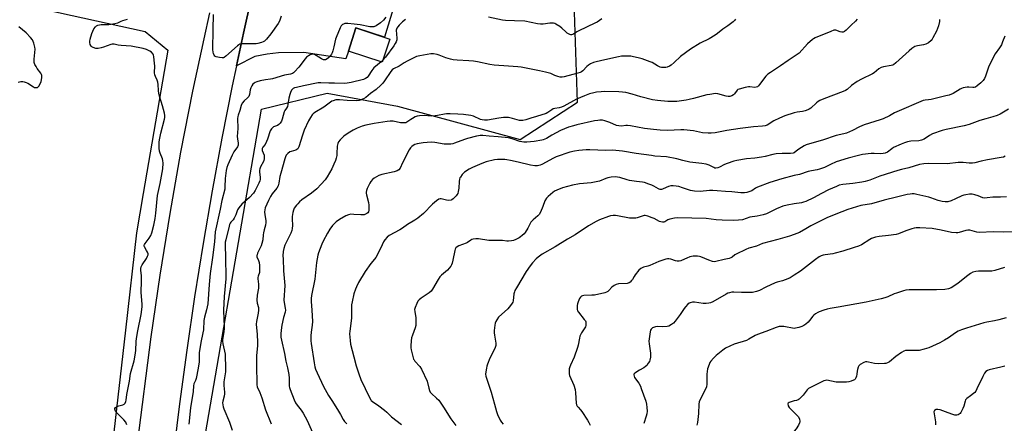
# Model space of a CAD drawing. Units: inches. Extents: x 1303765 to 1309765, y 549447 to 553448.
# Drawn here: x 1304570 to 1305117, y 552472 to 552697 of the extents above; entities that cross this region are included whole.
import ezdxf

# ---------------------------------------------------------------- set-up
doc = ezdxf.new("R2010")
doc.units = ezdxf.units.IN
doc.header["$MEASUREMENT"] = 0
for name, color, linetype in [('BLDG-Footprint', 5, 'Continuous'), ('NTRL-Trees', 3, 'Continuous'), ('TRANS-Driveway', 251, 'Continuous'), ('TRANS-Road', 130, 'Continuous'), ('Undefined', 1, 'Continuous')]:
    doc.layers.add(name, color=color, linetype=linetype)

msp = doc.modelspace()

# ---------------------------------------------------------------- linework, layer by layer
at = {"layer": 'BLDG-Footprint', "elevation": 427.29}
msp.add_lwpolyline([(1304775.54, 552685.76), (1304771.31, 552672.93), (1304752.57, 552679.1), (1304756.8, 552691.93)], close=True, dxfattribs=at)
at = {"layer": 'NTRL-Trees'}
for points in [[(1304666.03, 552424.9), (1304704.41, 552646.78), (1304740.76, 552655.75), (1304779.78, 552648.53), (1304847.85, 552630.04), (1304879.75, 552650.69), (1304878.11, 552700.7), (1304902.37, 552818.18), (1304921.04, 552894.66), (1304947.31, 552919.06), (1305035.7, 552919.73), (1305087.2, 552947.24), (1305129.36, 552962.22)], [(1304529.83, 552714.14), (1304639.71, 552690.03), (1304652.43, 552679.5), (1304638.73, 552599.97), (1304634.97, 552578.13), (1304628.82, 552524.23), (1304593.6, 552215.26)]]:
    msp.add_lwpolyline(points, dxfattribs=at)
at = {"layer": 'TRANS-Driveway'}
msp.add_lwpolyline([(1304784.7, 552726.37), (1304772.62, 552686.72), (1304756.8, 552691.93), (1304752.57, 552679.1), (1304751.14, 552674.76), (1304727.91, 552678.29), (1304713.8, 552678.02), (1304707.56, 552677.43), (1304700.57, 552676.02), (1304690.48, 552670.85), (1304694.32, 552688.96), (1304698.67, 552708.29)], dxfattribs=at)
at = {"layer": 'TRANS-Road'}
for points in [[(1304698.67, 552708.29), (1304694.32, 552688.96), (1304690.48, 552670.85), (1304688.15, 552659.88), (1304682.37, 552630.73), (1304676.96, 552601.5), (1304671.94, 552572.2), (1304667.23, 552542.65), (1304662.86, 552513), (1304658.84, 552483.3), (1304654.61, 552448.59)], [(1304635.59, 552461.34), (1304643.14, 552520.42), (1304648.08, 552554.68), (1304653.59, 552588.84), (1304659.66, 552622.91), (1304666.31, 552656.88), (1304672.45, 552685.9), (1304675.66, 552700.38)]]:
    msp.add_lwpolyline(points, dxfattribs=at)
at = {"layer": 'Undefined'}
msp.add_line((1304771.66, 552673.98, 426), (1304770.78, 552673.11, 426), dxfattribs=at)
for points, elevation in [([(1304715.21, 552698.39), (1304714.3, 552695.62), (1304713.65, 552694.31), (1304709.61, 552688.74), (1304707.07, 552685.63), (1304706.07, 552684.63), (1304705.37, 552684.17), (1304704.31, 552683.78), (1304702.35, 552683.3), (1304701.49, 552683.18), (1304700.03, 552683.12), (1304693.57, 552683.06), (1304692.72, 552682.97), (1304692.19, 552682.83), (1304691.69, 552682.57), (1304690.99, 552682.05), (1304684.53, 552676.3), (1304683.63, 552675.59), (1304683.19, 552675.37), (1304682.44, 552675.26), (1304680.99, 552675.44), (1304679.28, 552675.87), (1304678.55, 552676.25), (1304678.08, 552676.81), (1304677.64, 552677.74), (1304677.45, 552678.52), (1304677.36, 552679.89), (1304677.45, 552691.09), (1304677.76, 552699.42)], 430), ([(1304629.53, 552471.68), (1304629.34, 552472.52), (1304629.1, 552473.03), (1304628, 552474.37), (1304623.58, 552478.91), (1304623.13, 552479.78), (1304623.03, 552480.24), (1304623.03, 552480.66), (1304623.35, 552481.19), (1304624.17, 552481.71), (1304625.18, 552482.12), (1304627.39, 552482.81), (1304628.12, 552483.16), (1304628.68, 552483.73), (1304629.06, 552484.48), (1304629.28, 552485.3), (1304629.64, 552488.45), (1304631.02, 552495.8), (1304631.68, 552500.03), (1304633.62, 552507.2), (1304634.3, 552510.35), (1304634.7, 552512.92), (1304634.75, 552517.8), (1304634.92, 552519.52), (1304635.65, 552523.76), (1304637.58, 552532.8), (1304638.18, 552537.06), (1304638.15, 552538.69), (1304637.5, 552545.15), (1304637.51, 552546.82), (1304637.77, 552549.95), (1304637.81, 552551.39), (1304637.68, 552554.6), (1304637.37, 552557.22), (1304637.4, 552558.32), (1304637.64, 552559.36), (1304638.05, 552560.37), (1304640.53, 552564.02), (1304641.17, 552565.29), (1304641.39, 552566.06), (1304641.39, 552566.58), (1304641.15, 552567.39), (1304640.61, 552568.44), (1304639.39, 552570.34), (1304639.24, 552570.82), (1304639.27, 552571.26), (1304639.41, 552571.7), (1304639.76, 552572.34), (1304641.95, 552575.21), (1304642.86, 552576.67), (1304643.44, 552578.27), (1304644.59, 552582.41), (1304645.32, 552586.13), (1304645.73, 552589.09), (1304646.65, 552598.88), (1304648.06, 552605.61), (1304649.55, 552613.7), (1304649.72, 552616.85), (1304649.67, 552618.26), (1304649.39, 552619.36), (1304648.07, 552622.33), (1304647.73, 552623.45), (1304647.58, 552625.19), (1304647.53, 552628.43), (1304647.72, 552629.85), (1304648.5, 552633.49), (1304650.59, 552641.36), (1304650.74, 552642.21), (1304650.76, 552643.23), (1304650.5, 552644.69), (1304649.48, 552648.76), (1304647.75, 552654), (1304647.3, 552655.61), (1304647.11, 552657.22), (1304647.09, 552660.53), (1304646.89, 552661.86), (1304646.51, 552662.91), (1304645.47, 552664.95), (1304645.15, 552665.92), (1304645.06, 552667.05), (1304645.08, 552670.81), (1304645, 552672.26), (1304644.6, 552676.03), (1304644.41, 552676.86), (1304644.18, 552677.35), (1304643.31, 552678.41), (1304642.43, 552679.09), (1304640.6, 552679.94), (1304638.69, 552680.6), (1304632.06, 552681.81), (1304626.5, 552682.18), (1304624.81, 552682.35), (1304622.66, 552682.93), (1304622.11, 552683.01), (1304621.53, 552683), (1304620.72, 552682.81), (1304616.75, 552681.28), (1304615.44, 552680.85), (1304613.74, 552680.57), (1304612.33, 552680.57), (1304611, 552681.02), (1304610.26, 552681.44), (1304609.84, 552681.79), (1304609.26, 552682.72), (1304609, 552683.76), (1304609.02, 552684.5), (1304609.24, 552685.61), (1304610.18, 552688.75), (1304610.69, 552690.14), (1304611.37, 552691.37), (1304612.16, 552692.51), (1304612.73, 552693.06), (1304613.45, 552693.43), (1304614.53, 552693.74), (1304615.37, 552693.88), (1304619.61, 552693.83), (1304623.04, 552694.36), (1304624.7, 552694.8), (1304626.49, 552695.75), (1304627.46, 552696.14), (1304629.92, 552696.78)], 428), ([(1304773.44, 552697.85), (1304772, 552696.24), (1304770.32, 552694.85), (1304767.92, 552693.16), (1304766.65, 552692.6), (1304765.58, 552692.45), (1304764.44, 552692.58), (1304759.08, 552693.59), (1304755.75, 552693.95), (1304752.2, 552694.46), (1304751.32, 552694.48), (1304750.55, 552694.35), (1304749.83, 552694.09), (1304749.4, 552693.8), (1304748.67, 552693.01), (1304748.08, 552692.04), (1304745.8, 552686.69), (1304745.47, 552685.61), (1304744.6, 552681.48), (1304743.97, 552679.21), (1304743.59, 552678.11), (1304743.17, 552677.34), (1304742.27, 552676.16), (1304741.47, 552675.28), (1304740.8, 552674.75), (1304739.81, 552674.31), (1304739.3, 552674.21), (1304738.8, 552674.25), (1304737.61, 552674.78), (1304734.76, 552676.63), (1304733.78, 552677.15), (1304733.28, 552677.3), (1304732.75, 552677.31), (1304731.39, 552676.99), (1304730.37, 552676.53), (1304729.34, 552675.66), (1304728.61, 552674.77), (1304725.11, 552670.06), (1304722.71, 552667.48), (1304722.06, 552666.92), (1304721.62, 552666.65), (1304720.46, 552666.27), (1304717.08, 552665.66), (1304710.55, 552663.66), (1304709.45, 552663.46), (1304706.64, 552663.17), (1304703.55, 552662.51), (1304701.84, 552661.99), (1304700.85, 552661.59), (1304700.2, 552661.22), (1304699.61, 552660.67), (1304698.96, 552659.73), (1304698.44, 552658.69), (1304698.13, 552657.57), (1304697.63, 552654.99), (1304697.28, 552653.92), (1304696.67, 552653.08), (1304694.65, 552651.42), (1304693.7, 552650.1), (1304693.11, 552648.83), (1304692.34, 552646.15), (1304691.38, 552643.58), (1304691.18, 552642.78), (1304691.08, 552641.67), (1304691.24, 552636.13), (1304690.89, 552631.64), (1304690.99, 552630.36), (1304691.44, 552627.92), (1304691.45, 552626.87), (1304691, 552625.88), (1304689.04, 552623.12), (1304688.06, 552621.31), (1304685.62, 552615.89), (1304685.17, 552614.5), (1304684.75, 552612.78), (1304684.24, 552608.33), (1304684.08, 552603.81), (1304683.93, 552602.38), (1304682.32, 552596.14), (1304681.34, 552591.26), (1304678.63, 552578.81), (1304678.2, 552573.18), (1304677.2, 552564.44), (1304675.93, 552555.6), (1304675.27, 552549.54), (1304674.53, 552538.82), (1304673.84, 552535.52), (1304672.76, 552531.43), (1304672.4, 552529.5), (1304672.3, 552528.39), (1304672.25, 552525.47), (1304672.14, 552524.37), (1304671.86, 552522.77), (1304670.61, 552517.23), (1304669.85, 552511.6), (1304669.71, 552510.12), (1304669.69, 552506.58), (1304669.2, 552503.15), (1304668.02, 552497.42), (1304667.64, 552496.17), (1304666.89, 552494.39), (1304666.63, 552493.36), (1304666.4, 552490.04), (1304665.04, 552481.06), (1304663.99, 552472.04)], 428), ([(1304967.5, 552696.77), (1304966.98, 552696.09), (1304966.13, 552695.35), (1304963.13, 552693.12), (1304960.36, 552691.3), (1304957.53, 552688.91), (1304956.1, 552687.91), (1304952.87, 552685.93), (1304947.86, 552683.45), (1304942.44, 552680.07), (1304936.87, 552676.01), (1304933.46, 552672.81), (1304931.73, 552671.32), (1304930.79, 552670.71), (1304929.51, 552670.19), (1304928.69, 552670.02), (1304927.53, 552669.95), (1304926.37, 552670.02), (1304925.57, 552670.23), (1304924.06, 552670.91), (1304921.11, 552672.69), (1304920.08, 552673.2), (1304915.67, 552674.77), (1304913.33, 552675.42), (1304910.83, 552675.96), (1304909.42, 552676.18), (1304905.97, 552676.3), (1304904.26, 552676.25), (1304902.52, 552675.93), (1304894.99, 552674.14), (1304890.06, 552673.05), (1304888.64, 552672.65), (1304887.02, 552671.98), (1304885.82, 552671.26), (1304884.97, 552670.52), (1304882.69, 552668.17), (1304882.02, 552667.64), (1304881.3, 552667.27), (1304879.95, 552666.83), (1304872.39, 552664.82), (1304871.25, 552664.62), (1304870.12, 552664.58), (1304868.76, 552664.88), (1304867.18, 552665.5), (1304864.86, 552666.55), (1304862.08, 552667.36), (1304858.7, 552668.18), (1304848.56, 552670.17), (1304846.61, 552670.42), (1304841.44, 552670.68), (1304833.42, 552671.29), (1304831.14, 552671.65), (1304824.27, 552673.08), (1304822.05, 552673.43), (1304819.48, 552673.68), (1304812.9, 552674.04), (1304810.69, 552674.28), (1304809.33, 552674.56), (1304806.63, 552675.35), (1304802.91, 552676.78), (1304801.81, 552677.13), (1304799.79, 552677.55), (1304798.33, 552677.55), (1304792.17, 552676.47), (1304790.47, 552675.99), (1304785.15, 552673.55), (1304783.52, 552672.56), (1304780.72, 552670.62), (1304780.01, 552670.27), (1304778.35, 552669.66), (1304777.7, 552669.31), (1304776.9, 552668.64), (1304776.16, 552667.77), (1304772.68, 552662.58), (1304771.66, 552661.32), (1304770.52, 552660.09), (1304768.04, 552657.76), (1304764.95, 552655.61), (1304762.22, 552653.34), (1304761.01, 552652.57), (1304758.66, 552651.68), (1304757.24, 552651.49), (1304751.91, 552651.69), (1304747.6, 552652.1), (1304746.42, 552652.1), (1304745.56, 552651.95), (1304744.14, 552651.54), (1304743.33, 552651.22), (1304742.59, 552650.79), (1304738.94, 552647.89), (1304734, 552644.92), (1304733.07, 552644.24), (1304732.5, 552643.64), (1304731.55, 552642.26), (1304730.4, 552640.32), (1304728.1, 552635.12), (1304727.07, 552632.32), (1304725.04, 552625.87), (1304724.58, 552624.89), (1304724.05, 552624.37), (1304723.36, 552624.03), (1304720.87, 552623.38), (1304720.09, 552623.07), (1304718.97, 552622.28), (1304718.39, 552621.71), (1304718.08, 552621.28), (1304717.61, 552620.34), (1304717.25, 552619.31), (1304715.01, 552611.38), (1304714.56, 552609.4), (1304714.02, 552605.83), (1304713.53, 552604.2), (1304712.83, 552602.94), (1304710.33, 552599.8), (1304709.41, 552598.41), (1304708.24, 552596.15), (1304706.48, 552592.14), (1304706.17, 552591), (1304706.06, 552589.84), (1304706.18, 552588.11), (1304706.72, 552585.04), (1304706.72, 552583.86), (1304706.56, 552582.38), (1304705.82, 552579.78), (1304705.46, 552578.16), (1304705.3, 552577.07), (1304705.09, 552574.31), (1304704.63, 552572.31), (1304704.17, 552570.92), (1304702.22, 552566.87), (1304701.9, 552566.07), (1304701.77, 552565.54), (1304701.84, 552564.8), (1304702.67, 552562.91), (1304703.01, 552561.69), (1304703.21, 552560.02), (1304703.33, 552557.44), (1304703.17, 552556.12), (1304702.54, 552554.19), (1304702.39, 552553.42), (1304702.4, 552552.58), (1304702.73, 552549.74), (1304702.78, 552548.58), (1304702.66, 552547.41), (1304702.01, 552543.6), (1304701.82, 552540.77), (1304701.93, 552539.11), (1304702.74, 552536.75), (1304702.78, 552535.29), (1304702.56, 552533.52), (1304701.6, 552528.89), (1304701.49, 552527.45), (1304701.94, 552521.79), (1304702.09, 552517.51), (1304702.06, 552515.59), (1304701.65, 552509.85), (1304701.58, 552503.81), (1304701.72, 552494.93), (1304701.8, 552493.77), (1304702.01, 552492.78), (1304703.42, 552489.6), (1304704.58, 552486.62), (1304706.61, 552479.93), (1304709.72, 552472.22)], 424), ([(1304784.23, 552696.67), (1304782.62, 552695.29), (1304780.77, 552693.48), (1304780.02, 552692.62), (1304779.44, 552691.71), (1304779.13, 552690.73), (1304779.5, 552686.16), (1304779.44, 552685.34), (1304779.09, 552684.27), (1304778.57, 552683.26), (1304777.77, 552682.06), (1304773.15, 552675.7), (1304771.66, 552673.98)], 426), ([(1304893.32, 552697.03), (1304891.9, 552696.01), (1304890.67, 552695.22), (1304889.38, 552694.53), (1304880.51, 552690.37), (1304879.33, 552689.7), (1304877.51, 552688.45), (1304877.01, 552688.2), (1304876.51, 552688.08), (1304876.03, 552688.14), (1304875.54, 552688.3), (1304874.1, 552689.08), (1304873.19, 552689.77), (1304871.08, 552691.8), (1304869.92, 552692.67), (1304867.73, 552694.08), (1304867.22, 552694.3), (1304866.38, 552694.5), (1304864.34, 552694.6), (1304860.66, 552694.03), (1304859.24, 552694.01), (1304857.53, 552694.29), (1304850.55, 552695.72), (1304844.86, 552695.78), (1304839.82, 552695.98), (1304838.06, 552696.15), (1304830.34, 552697.87)], 426), ([(1304569.35, 552661.89), (1304570.76, 552662.15), (1304571.89, 552662.18), (1304572.69, 552662.03), (1304573.74, 552661.68), (1304574.75, 552661.22), (1304577.85, 552659.16), (1304578.34, 552658.92), (1304578.83, 552658.79), (1304579.56, 552658.8), (1304580.02, 552658.93), (1304580.44, 552659.2), (1304580.8, 552659.61), (1304581.55, 552660.88), (1304582.11, 552662.25), (1304582.44, 552664.19), (1304582.46, 552665.55), (1304582.32, 552666.07), (1304581.9, 552666.82), (1304579.93, 552669.46), (1304579.29, 552670.43), (1304578.64, 552671.67), (1304578.27, 552672.7), (1304578.19, 552673.52), (1304578.22, 552674.65), (1304578.77, 552680.08), (1304578.61, 552681.2), (1304577.95, 552683.42), (1304577.19, 552685.28), (1304576.14, 552686.62), (1304573.74, 552689.12), (1304569.63, 552692.63)], 426), ([(1305116.88, 552687.36), (1305115.7, 552684.16), (1305115, 552682.61), (1305114.01, 552680.93), (1305111.58, 552677.56), (1305108.44, 552671.53), (1305107.87, 552670.18), (1305106.14, 552665.18), (1305105.58, 552663.83), (1305104.85, 552662.8), (1305103.59, 552661.53), (1305101.61, 552659.7), (1305100.66, 552659.1), (1305099.93, 552658.89), (1305099.15, 552658.81), (1305096.91, 552659.02), (1305096.06, 552659.02), (1305093.79, 552658.61), (1305092.97, 552658.34), (1305092.2, 552657.96), (1305088.2, 552655.55), (1305085.96, 552654.6), (1305084.26, 552654.15), (1305075.97, 552652.26), (1305074.54, 552652), (1305072.7, 552651.85), (1305071.65, 552651.58), (1305056.95, 552645.45), (1305055.67, 552644.79), (1305052.85, 552643.11), (1305049.39, 552641.44), (1305047.77, 552640.89), (1305038.84, 552638.21), (1305036.25, 552637.09), (1305032.46, 552635.08), (1305029.05, 552633.57), (1305027.62, 552633.13), (1305023.26, 552632.15), (1305015.74, 552629.62), (1305011.11, 552628.4), (1305006.59, 552627.04), (1305005.55, 552626.51), (1305004.06, 552625.56), (1305002.07, 552624.22), (1305000, 552622.68)], 418), ([(1304770.78, 552673.11), (1304766.76, 552669.7), (1304765.65, 552668.31), (1304763.48, 552665.11), (1304762.92, 552664.47), (1304762.07, 552663.81), (1304761.02, 552663.38), (1304754.17, 552661.56), (1304751.97, 552661.2), (1304750.28, 552661.17), (1304744.8, 552661.34), (1304741.65, 552661.28), (1304737.21, 552661.5), (1304735.81, 552661.41), (1304727.64, 552659.83), (1304723.76, 552658.95), (1304722.67, 552658.62), (1304721.92, 552658.29), (1304721.48, 552658), (1304721, 552657.39), (1304720.41, 552656.16), (1304720.06, 552655.06), (1304719.62, 552653.01), (1304718.99, 552649.46), (1304718.72, 552648.41), (1304718.26, 552647.48), (1304717.26, 552646.02), (1304716.91, 552645.27), (1304715.84, 552641.28), (1304715.45, 552640.17), (1304714.72, 552639.04), (1304713.99, 552638.26), (1304713.31, 552637.84), (1304711.02, 552636.98), (1304710.39, 552636.55), (1304709.87, 552635.98), (1304709.24, 552634.72), (1304707.74, 552630.23), (1304707.19, 552628.86), (1304706.34, 552627.28), (1304705.14, 552625.67), (1304704.76, 552624.99), (1304704.7, 552624.5), (1304704.79, 552623.97), (1304705.76, 552621.23), (1304705.86, 552620.36), (1304705.83, 552619.2), (1304705.67, 552618.35), (1304705.48, 552617.84), (1304703.84, 552614.82), (1304703.41, 552613.75), (1304703.31, 552612.96), (1304703.31, 552612.14), (1304703.54, 552608.95), (1304703.54, 552607.79), (1304703.37, 552607), (1304702.88, 552605.74), (1304700.78, 552601.64), (1304699.85, 552600.23), (1304697.62, 552597.88), (1304693.42, 552594.1), (1304691.84, 552592.14), (1304691.12, 552590.94), (1304690.03, 552588.2), (1304689.16, 552586.34), (1304688.55, 552585.36), (1304687.38, 552584.08), (1304686.95, 552583.49), (1304686.61, 552582.77), (1304686.35, 552581.94), (1304684.5, 552574.37), (1304684.26, 552573.06), (1304684.16, 552571.96), (1304684.14, 552570.54), (1304684.42, 552565.3), (1304684.48, 552552.59), (1304683.61, 552542.77), (1304683.3, 552535.27), (1304683.4, 552530.21), (1304683.72, 552526.34), (1304683.72, 552525.17), (1304683.49, 552523.17), (1304682.85, 552520.02), (1304682.71, 552518.87), (1304682.75, 552518.03), (1304682.96, 552516.63), (1304684.14, 552510.8), (1304684.43, 552502.45), (1304684.34, 552501.02), (1304683.54, 552495.56), (1304683.53, 552493.47), (1304683.79, 552489.82), (1304683.77, 552488.74), (1304683.55, 552487.46), (1304682.81, 552484.68), (1304682.77, 552483.83), (1304682.84, 552482.69), (1304683.07, 552481.58), (1304683.46, 552480.49), (1304686.66, 552473.14), (1304688.09, 552468.64)], 426), ([(1305000, 552676.11), (1304996.59, 552673.84), (1304992.41, 552670.88), (1304986.78, 552667.28), (1304985.36, 552666.26), (1304984.37, 552665.18), (1304980.84, 552660.48), (1304980.29, 552659.84), (1304979.68, 552659.3), (1304978.96, 552659.02), (1304978.14, 552658.95), (1304975.45, 552659.21), (1304974.61, 552659.18), (1304972.89, 552658.85), (1304969.47, 552658.01), (1304968.7, 552657.68), (1304968.3, 552657.36), (1304966.93, 552655.38), (1304966.33, 552654.77), (1304965.34, 552654.22), (1304964.25, 552653.88), (1304963.42, 552653.86), (1304962.32, 552654.06), (1304957.7, 552655.41), (1304956.3, 552655.45), (1304953.15, 552655.06), (1304951.45, 552654.77), (1304944.22, 552652.83), (1304941.7, 552652.23), (1304939.99, 552651.91), (1304934.8, 552651.11), (1304929.8, 552651.01), (1304924.22, 552651.65), (1304921.31, 552652.11), (1304914.85, 552653.71), (1304910.05, 552655.22), (1304906.6, 552656.09), (1304904.74, 552656.29), (1304902.74, 552656.38), (1304894.95, 552656.59), (1304892.93, 552656.53), (1304890.33, 552656.2), (1304888.9, 552655.94), (1304886.48, 552655.26), (1304883.56, 552654.27), (1304881.4, 552653.4), (1304879.26, 552652.42), (1304872.21, 552648.56), (1304870.88, 552647.9), (1304869.64, 552647.53), (1304867.15, 552647.26), (1304866.22, 552646.95), (1304865.48, 552646.49), (1304863.33, 552644.93), (1304862.28, 552644.44), (1304857.02, 552642.73), (1304853.87, 552641.89), (1304851.01, 552640.94), (1304849.41, 552640.54), (1304848.61, 552640.47), (1304847.57, 552640.59), (1304843.7, 552641.68), (1304841.45, 552642.14), (1304840.03, 552642.29), (1304838.59, 552642.21), (1304836, 552641.92), (1304829.76, 552640.74), (1304828.05, 552640.72), (1304826.93, 552640.87), (1304825.88, 552641.16), (1304821.99, 552642.94), (1304820.6, 552643.32), (1304816.49, 552643.85), (1304813.36, 552644.12), (1304809.05, 552644.3), (1304807.04, 552644.3), (1304805.88, 552644.14), (1304802.1, 552643.28), (1304800.68, 552643.07), (1304798.48, 552642.99), (1304794.71, 552643.23), (1304792.1, 552643.09), (1304790.67, 552642.9), (1304789.62, 552642.53), (1304788.13, 552641.73), (1304787.18, 552641.12), (1304785.11, 552639.59), (1304784.47, 552639.34), (1304783.76, 552639.2), (1304782.92, 552639.18), (1304781.49, 552639.31), (1304777.37, 552640.09), (1304775.81, 552640.2), (1304774.1, 552640.05), (1304766.84, 552638.94), (1304762.19, 552637.88), (1304760.18, 552637.34), (1304757.54, 552636.28), (1304755.22, 552635.2), (1304752.49, 552633.47), (1304750.07, 552631.79), (1304747.97, 552629.82), (1304747.09, 552628.72), (1304746.7, 552627.71), (1304746.42, 552626.35), (1304746.24, 552622.23), (1304746.11, 552621.06), (1304745.78, 552619.61), (1304745.37, 552618.32), (1304744.56, 552616.24), (1304743.42, 552613.81), (1304740.77, 552609.33), (1304739.66, 552607.64), (1304737.57, 552605.13), (1304735.12, 552602.63), (1304732.12, 552600.27), (1304726.83, 552596.56), (1304725.49, 552595.41), (1304724.45, 552594.35), (1304723.7, 552593.47), (1304722.58, 552591.84), (1304722.07, 552590.86), (1304721.74, 552589.48), (1304721.46, 552587.2), (1304721.41, 552586.04), (1304721.49, 552582.24), (1304721.35, 552580.52), (1304721.15, 552579.44), (1304720.59, 552577.96), (1304718.16, 552573.22), (1304717.3, 552571.37), (1304716.7, 552569.47), (1304716.42, 552567.78), (1304716.26, 552565.5), (1304716.3, 552563.72), (1304716.65, 552557.15), (1304717.31, 552549.01), (1304716.83, 552540.87), (1304716.99, 552539.49), (1304717.57, 552536.47), (1304717.65, 552535.36), (1304717.45, 552534.25), (1304716.55, 552531.24), (1304715.57, 552526.97), (1304715.19, 552524.11), (1304715.06, 552522.08), (1304715.14, 552520.3), (1304715.39, 552518.68), (1304717.09, 552511.26), (1304717.95, 552506.96), (1304718.84, 552503.32), (1304719.6, 552499.52), (1304719.77, 552497.49), (1304719.8, 552493.12), (1304719.92, 552492.29), (1304720.23, 552491.21), (1304722.49, 552485.51), (1304723.21, 552483.9), (1304724.11, 552482.53), (1304726.47, 552479.76), (1304727.52, 552478.06), (1304729.68, 552473.97), (1304733.45, 552465.64)], 422), ([(1305000, 552644.74), (1304994.79, 552643.12), (1304991.89, 552641.89), (1304988.77, 552640.43), (1304985.1, 552638.04), (1304983.82, 552637.58), (1304982.42, 552637.35), (1304977.39, 552636.96), (1304970.04, 552636.19), (1304962.71, 552634.97), (1304956.19, 552633.78), (1304954.02, 552633.51), (1304952.34, 552633.51), (1304949.21, 552633.77), (1304944.08, 552634.79), (1304938.86, 552635.28), (1304937.13, 552635.32), (1304929.62, 552635.07), (1304925.61, 552635.23), (1304921.86, 552635.52), (1304916.98, 552636.1), (1304909.25, 552637.51), (1304907.52, 552637.75), (1304906.52, 552637.74), (1304904.18, 552637.48), (1304902.72, 552637.54), (1304901.31, 552637.85), (1304897.62, 552639.45), (1304894.95, 552640.4), (1304893.59, 552640.69), (1304892.21, 552640.74), (1304891.08, 552640.63), (1304889.11, 552640.27), (1304879.42, 552638.13), (1304877.53, 552637.66), (1304874.83, 552636.83), (1304872.48, 552635.96), (1304870.31, 552634.97), (1304865.45, 552632.35), (1304862.57, 552630.62), (1304861.58, 552630.11), (1304860.76, 552629.81), (1304859.94, 552629.62), (1304855.7, 552628.96), (1304851.64, 552628.53), (1304849.93, 552628.54), (1304847.75, 552628.97), (1304843.57, 552630.4), (1304841.54, 552630.86), (1304835.66, 552631.43), (1304830.64, 552631.77), (1304827.15, 552632.19), (1304825.81, 552632.22), (1304824.74, 552632.12), (1304823.61, 552631.88), (1304818.61, 552630.49), (1304816.94, 552629.95), (1304811.55, 552627.92), (1304810.52, 552627.63), (1304809.43, 552627.42), (1304808.02, 552627.36), (1304805.75, 552627.46), (1304800.49, 552628.34), (1304798.61, 552628.45), (1304794.03, 552628.16), (1304790.83, 552627.57), (1304789.46, 552627.15), (1304788.52, 552626.65), (1304787.88, 552626.18), (1304787.13, 552625.37), (1304786.31, 552624.25), (1304782.63, 552617.12), (1304781.27, 552614.07), (1304780.6, 552613.16), (1304779.64, 552612.58), (1304777.99, 552611.97), (1304771.14, 552610.5), (1304769.47, 552610), (1304768.18, 552609.36), (1304766.96, 552608.59), (1304765.93, 552607.71), (1304765.06, 552606.73), (1304764.47, 552605.7), (1304763.09, 552602.71), (1304762.65, 552601.61), (1304762.45, 552600.78), (1304762.46, 552600.22), (1304762.61, 552599.37), (1304763.74, 552595.08), (1304764.01, 552593.64), (1304764.02, 552592.48), (1304763.87, 552590.75), (1304763.7, 552589.94), (1304763.31, 552589.27), (1304762.88, 552588.93), (1304762.13, 552588.52), (1304761.31, 552588.22), (1304760.74, 552588.11), (1304759.56, 552588.1), (1304755.66, 552588.43), (1304753.9, 552588.49), (1304752.56, 552588.27), (1304751.08, 552587.69), (1304747.74, 552585.63), (1304745.88, 552584.21), (1304744.78, 552583.25), (1304743.84, 552582.2), (1304742.26, 552580.2), (1304740.92, 552577.99), (1304738.58, 552573.65), (1304737.76, 552571.82), (1304735.92, 552567.03), (1304735.58, 552565.76), (1304735.23, 552563.81), (1304734.96, 552561.8), (1304734.03, 552552.55), (1304732.11, 552543.4), (1304731.86, 552541.77), (1304731.84, 552540.1), (1304732.27, 552535.23), (1304732.61, 552529.02), (1304732.46, 552527.01), (1304731.85, 552523.1), (1304731.77, 552521.09), (1304731.82, 552518.2), (1304731.95, 552516.76), (1304733.53, 552506.12), (1304733.98, 552503.88), (1304734.38, 552502.51), (1304735.24, 552500.43), (1304738.81, 552492.86), (1304741.48, 552487.91), (1304743.73, 552484.56), (1304747.16, 552479.21), (1304748.26, 552477.29), (1304749.67, 552474.6), (1304750.46, 552473.38), (1304751.7, 552472.13)], 420), ([(1305119, 552646.83), (1305114.33, 552644.12), (1305112.74, 552643.33), (1305110.35, 552642.56), (1305106.47, 552641.52), (1305103.1, 552640.5), (1305097.14, 552638.41), (1305094.44, 552637.55), (1305084.39, 552635.64), (1305082.12, 552635.02), (1305076.81, 552633.16), (1305075.17, 552632.25), (1305072.17, 552630.22), (1305070.63, 552629.57), (1305069.21, 552629.33), (1305064.75, 552629.02), (1305062.83, 552628.63), (1305061.22, 552628.18), (1305059.36, 552627.41), (1305055.17, 552625.47), (1305054.22, 552624.88), (1305051.74, 552623.05), (1305050.45, 552622.42), (1305049.33, 552622.16), (1305048.17, 552622.03), (1305044.44, 552622.22), (1305042.68, 552622.14), (1305037.98, 552621.66), (1305035.66, 552621.18), (1305029.92, 552619.66), (1305023.31, 552617.58), (1305020.1, 552616.21), (1305016.78, 552614.49), (1305014.11, 552613.49), (1305012.72, 552613.13), (1305009.61, 552612.6), (1305007.72, 552612.19), (1305002.91, 552610.66), (1305000, 552609.95)], 416), ([(1305000, 552622.68), (1304999.37, 552622.44), (1304997.94, 552622.26), (1304993.43, 552622.29), (1304990.08, 552622.04), (1304988.12, 552621.71), (1304983.91, 552620.65), (1304981.89, 552620.26), (1304978.09, 552619.68), (1304973.56, 552619.32), (1304968.27, 552618.38), (1304966.55, 552617.96), (1304962.73, 552616.66), (1304961.39, 552616.11), (1304958.62, 552614.63), (1304957.58, 552614.27), (1304956.53, 552614.08), (1304956.03, 552614.13), (1304955.33, 552614.38), (1304952.85, 552615.74), (1304951.15, 552616.23), (1304948.83, 552616.68), (1304942.16, 552617.4), (1304938.27, 552618.32), (1304934.89, 552619.27), (1304929.19, 552620.39), (1304922.72, 552620.82), (1304920.74, 552621.03), (1304912.25, 552622.18), (1304904.64, 552623.49), (1304901.03, 552623.95), (1304899.15, 552624.02), (1304895.49, 552623.96), (1304886.65, 552624.31), (1304884.62, 552624.27), (1304880.54, 552623.98), (1304878.01, 552623.55), (1304875.46, 552622.92), (1304867.95, 552620.38), (1304866.36, 552619.6), (1304860.03, 552616.12), (1304858.98, 552615.71), (1304857.57, 552615.4), (1304856.1, 552615.39), (1304853.72, 552615.7), (1304846.78, 552617.42), (1304842.52, 552618.39), (1304840.53, 552618.8), (1304839.38, 552618.93), (1304835.33, 552618.92), (1304833.61, 552618.78), (1304829.1, 552617.64), (1304826.62, 552616.74), (1304821.53, 552614.46), (1304819.69, 552613.55), (1304817.04, 552611.82), (1304816.39, 552611.25), (1304815.81, 552610.58), (1304814.78, 552609.15), (1304814.51, 552608.64), (1304814.29, 552607.95), (1304814.13, 552606.78), (1304813.9, 552602.91), (1304813.58, 552601.19), (1304813.25, 552600.09), (1304812.85, 552599.34), (1304812.32, 552598.64), (1304811.35, 552597.54), (1304810.73, 552596.98), (1304810.09, 552596.55), (1304809.6, 552596.34), (1304808.24, 552596.1), (1304807.1, 552596.26), (1304804.83, 552596.95), (1304804, 552597.11), (1304803.47, 552597.1), (1304802.72, 552596.8), (1304801.53, 552595.95), (1304799.22, 552594.04), (1304794.33, 552588.99), (1304791.19, 552586.25), (1304789.55, 552585.19), (1304785.39, 552582.82), (1304782.57, 552580.85), (1304781.15, 552579.95), (1304775.25, 552576.64), (1304774.13, 552575.76), (1304772.84, 552574.3), (1304772.11, 552573.12), (1304770.54, 552569.78), (1304767.79, 552564.52), (1304767.12, 552563.56), (1304765.07, 552561.08), (1304761.95, 552556.77), (1304758.28, 552550.56), (1304757.09, 552548.31), (1304756.53, 552547), (1304755.66, 552544.26), (1304754.69, 552539.95), (1304754.37, 552538.22), (1304754.25, 552535.87), (1304754.25, 552530.77), (1304753.34, 552523.54), (1304753.24, 552522.06), (1304753.49, 552518.47), (1304753.77, 552516.41), (1304755.52, 552509.33), (1304756.95, 552504.33), (1304758.41, 552499.85), (1304759.58, 552496.84), (1304764.32, 552486.75), (1304764.97, 552485.55), (1304765.3, 552485.1), (1304765.93, 552484.52), (1304769.51, 552482.23), (1304772.56, 552479.83), (1304773.91, 552478.68), (1304776.57, 552476.12), (1304782.12, 552471.85)], 418), ([(1305117.19, 552620.66), (1305116.22, 552620.28), (1305114.84, 552619.94), (1305107.39, 552618.71), (1305103.78, 552617.91), (1305100.36, 552617.01), (1305098.94, 552616.89), (1305097.22, 552616.89), (1305093.87, 552617.25), (1305092.72, 552617.28), (1305090.99, 552617.17), (1305084.98, 552616.53), (1305074.6, 552616.72), (1305072.05, 552616.56), (1305069.49, 552616.14), (1305063.58, 552614.19), (1305059.6, 552613.36), (1305057.62, 552612.78), (1305047.51, 552609.56), (1305042.03, 552607.51), (1305039.32, 552606.66), (1305037.6, 552606.32), (1305032.58, 552605.62), (1305026.93, 552605.01), (1305025.04, 552604.58), (1305023.43, 552603.95), (1305019.15, 552602.02), (1305015.17, 552600.02), (1305010.68, 552597.61), (1305006.49, 552595.65), (1305005.23, 552595.2), (1305003.99, 552594.89), (1305000, 552594.36)], 414), ([(1305000, 552609.95), (1304993.2, 552608.21), (1304986.49, 552606.12), (1304979.64, 552603.55), (1304978.63, 552603.01), (1304976.52, 552601.58), (1304975.48, 552601.05), (1304973.78, 552600.54), (1304972.35, 552600.33), (1304970.38, 552600.35), (1304965.48, 552600.86), (1304961.96, 552601.06), (1304957.36, 552601.5), (1304954.81, 552601.64), (1304953.09, 552601.62), (1304947.89, 552601.14), (1304944.75, 552601.3), (1304943.62, 552601.45), (1304942.53, 552601.72), (1304938.11, 552603.23), (1304935.98, 552603.88), (1304934.54, 552604.14), (1304932.76, 552604.3), (1304931.61, 552604.21), (1304930.24, 552603.88), (1304928.91, 552603.39), (1304926.94, 552602.36), (1304926.42, 552602.24), (1304925.63, 552602.22), (1304925.12, 552602.35), (1304924.62, 552602.57), (1304922.2, 552604.05), (1304920.96, 552604.67), (1304919.36, 552605.27), (1304916.88, 552606.06), (1304915.74, 552606.31), (1304912.5, 552606.64), (1304908.69, 552607.24), (1304907.25, 552607.61), (1304903.28, 552608.88), (1304901.91, 552609.14), (1304900.79, 552609.25), (1304898.5, 552609.1), (1304896.58, 552608.77), (1304895.4, 552608.37), (1304892.03, 552606.95), (1304889.25, 552606.3), (1304887.27, 552605.99), (1304880.94, 552605.34), (1304876.94, 552604.67), (1304871.39, 552603.15), (1304868.21, 552601.86), (1304866.94, 552601.23), (1304865.98, 552600.57), (1304863.53, 552598.45), (1304862.52, 552597.4), (1304861.69, 552595.97), (1304860.54, 552592.73), (1304859.19, 552589.72), (1304858.49, 552588.43), (1304857.73, 552587.58), (1304855.06, 552585.39), (1304854.32, 552584.66), (1304853.89, 552584.06), (1304852.17, 552580.82), (1304850.63, 552578.37), (1304850.07, 552577.71), (1304849.01, 552576.7), (1304848.1, 552575.97), (1304847.36, 552575.5), (1304845.56, 552574.54), (1304844.22, 552573.97), (1304843.12, 552573.73), (1304841.42, 552573.56), (1304840.58, 552573.56), (1304838.19, 552573.85), (1304835.97, 552573.99), (1304830.6, 552573.98), (1304824.89, 552574.81), (1304823.4, 552574.82), (1304821.93, 552574.7), (1304821.15, 552574.5), (1304820.53, 552574.2), (1304818.7, 552572.88), (1304817.97, 552572.44), (1304813.88, 552570.93), (1304812.91, 552570.39), (1304812.29, 552569.88), (1304811.88, 552569.2), (1304811.63, 552568.4), (1304810.56, 552562.98), (1304810.17, 552561.36), (1304809.82, 552560.36), (1304809.42, 552559.64), (1304808.55, 552558.53), (1304807.58, 552557.48), (1304804.26, 552554.76), (1304803.27, 552553.75), (1304802.33, 552552.29), (1304799.28, 552546.96), (1304798.46, 552545.78), (1304797.35, 552544.85), (1304793, 552541.89), (1304791.9, 552541.05), (1304791.19, 552540.2), (1304790.51, 552538.9), (1304789.6, 552536.74), (1304789.37, 552535.62), (1304789.45, 552534.46), (1304789.98, 552530.94), (1304790.09, 552528.28), (1304790.04, 552526.81), (1304789.7, 552525.43), (1304788.15, 552521.4), (1304787.65, 552519.82), (1304787.38, 552518.18), (1304787.25, 552515.56), (1304787.31, 552514.4), (1304787.51, 552513.24), (1304788.34, 552509.51), (1304788.76, 552508.13), (1304789.02, 552507.64), (1304789.54, 552506.96), (1304792.25, 552503.96), (1304793.17, 552502.52), (1304796.25, 552495.8), (1304797.22, 552491.96), (1304797.67, 552490.6), (1304798.02, 552489.84), (1304798.72, 552488.96), (1304801.58, 552486.49), (1304802.72, 552485.24), (1304805.36, 552481.34), (1304809.42, 552475), (1304812.25, 552471.19)], 416), ([(1305117.86, 552598.12), (1305114.45, 552597.94), (1305110.2, 552597.94), (1305107.09, 552597.55), (1305105.69, 552597.52), (1305104.8, 552597.71), (1305102.22, 552598.77), (1305100.26, 552599.34), (1305098.83, 552599.63), (1305097.36, 552599.63), (1305095.28, 552599.37), (1305094.13, 552599.12), (1305093.03, 552598.69), (1305089.6, 552597.03), (1305087.23, 552596), (1305085.36, 552595.48), (1305083.86, 552595.37), (1305082.17, 552595.61), (1305079.95, 552596.13), (1305075.95, 552597.71), (1305074.84, 552598.06), (1305068.14, 552599.52), (1305066.68, 552599.75), (1305065.52, 552599.82), (1305064.36, 552599.71), (1305062.64, 552599.39), (1305056.83, 552597.92), (1305049.95, 552596.36), (1305042.91, 552594.3), (1305037.04, 552593.33), (1305029.77, 552591.13), (1305023.16, 552588.57), (1305018.1, 552586.44), (1305009.24, 552582.01), (1305006.46, 552580.49), (1305002.97, 552578.36), (1305000, 552577.22)], 412), ([(1305000, 552594.36), (1304996.1, 552593.6), (1304993.7, 552592.93), (1304990.25, 552591.48), (1304984.58, 552588.83), (1304982.77, 552588.11), (1304979.41, 552587.42), (1304975.36, 552586.82), (1304971.3, 552585.49), (1304969.07, 552585.15), (1304966.53, 552585.04), (1304959.96, 552585.27), (1304956.8, 552585.48), (1304951.1, 552586.06), (1304935.22, 552586.58), (1304933.5, 552586.41), (1304930.97, 552585.86), (1304929.95, 552585.44), (1304928.26, 552584.38), (1304927.65, 552584.2), (1304926.87, 552584.17), (1304926.08, 552584.27), (1304925.34, 552584.5), (1304922.31, 552586.11), (1304921.25, 552586.57), (1304918.75, 552587.4), (1304917.34, 552587.74), (1304916.82, 552587.77), (1304916.11, 552587.69), (1304912.86, 552586.49), (1304912.17, 552586.34), (1304911.08, 552586.27), (1304908.6, 552586.41), (1304901.98, 552587.6), (1304900.8, 552587.73), (1304899.61, 552587.76), (1304898.14, 552587.65), (1304896.99, 552587.33), (1304891.93, 552585.46), (1304890.1, 552584.55), (1304885.81, 552582.08), (1304878.41, 552577), (1304874.28, 552574.66), (1304867.32, 552570.39), (1304860.07, 552566.31), (1304857.96, 552564.76), (1304856.87, 552563.81), (1304854.71, 552561.51), (1304853.47, 552559.92), (1304851.35, 552556.79), (1304845.9, 552547.71), (1304845.04, 552546.15), (1304844.74, 552545.38), (1304844.5, 552544.26), (1304844.05, 552540.49), (1304843.81, 552539.69), (1304843.56, 552539.2), (1304842.59, 552537.83), (1304841.13, 552536.09), (1304835.95, 552531.42), (1304834.89, 552529.99), (1304834.35, 552528.96), (1304834.12, 552528.11), (1304833.94, 552526.94), (1304833.58, 552523.96), (1304833.53, 552522.77), (1304833.68, 552521.33), (1304834.4, 552517), (1304834.43, 552516.14), (1304834.36, 552515.57), (1304834.06, 552514.47), (1304833.72, 552513.66), (1304831.08, 552508.69), (1304829.78, 552505.23), (1304829.43, 552504.15), (1304829.18, 552503.04), (1304828.89, 552501.08), (1304828.78, 552499.68), (1304828.91, 552498.56), (1304829.35, 552496.89), (1304831.8, 552489.81), (1304833.75, 552483.11), (1304834.84, 552479.04), (1304835.44, 552477.43), (1304836.82, 552474.26), (1304837.54, 552473.04), (1304838.49, 552471.98)], 414), ([(1305121.05, 552578.73), (1305116.12, 552578.53), (1305110.47, 552578.73), (1305102.89, 552578.38), (1305101.3, 552578.62), (1305097.47, 552579.64), (1305096.37, 552579.76), (1305095.25, 552579.56), (1305091.62, 552578.4), (1305090.76, 552578.26), (1305089.9, 552578.23), (1305087.31, 552578.4), (1305081.52, 552579.69), (1305076.52, 552580.54), (1305069.82, 552581), (1305067.81, 552580.99), (1305066.67, 552580.85), (1305065.27, 552580.46), (1305061.95, 552579.36), (1305057.92, 552577.72), (1305056.56, 552577.28), (1305052.27, 552576.66), (1305047.12, 552576.18), (1305045.17, 552575.73), (1305042.98, 552575.02), (1305041.93, 552574.58), (1305037.34, 552571.57), (1305035.79, 552570.88), (1305033.39, 552569.99), (1305027.07, 552568), (1305022.84, 552566.82), (1305021.4, 552566.53), (1305017.28, 552566.03), (1305016.12, 552565.76), (1305014.99, 552565.4), (1305013.95, 552564.85), (1305011.76, 552563.3), (1305003.51, 552556.96), (1305000, 552554.7)], 410), ([(1305000, 552577.22), (1304997.35, 552576.37), (1304990.92, 552574.49), (1304982.43, 552572.3), (1304979.04, 552570.88), (1304974.79, 552569.62), (1304973.14, 552568.96), (1304967.8, 552566.39), (1304967.06, 552565.92), (1304965.62, 552564.71), (1304964.81, 552564.26), (1304963.98, 552564.01), (1304961.08, 552563.42), (1304956.47, 552562.24), (1304955.61, 552562.17), (1304954.72, 552562.32), (1304952.58, 552563.08), (1304948.25, 552564.89), (1304947.42, 552565.1), (1304946.3, 552565.2), (1304944.03, 552565.16), (1304942.05, 552564.82), (1304940.39, 552564.2), (1304937.55, 552562.84), (1304937.02, 552562.66), (1304936.16, 552562.53), (1304934.99, 552562.52), (1304934.12, 552562.64), (1304931.56, 552563.53), (1304930.49, 552563.8), (1304929.65, 552563.77), (1304928.8, 552563.57), (1304924.83, 552562.2), (1304919.84, 552560), (1304918.78, 552559.66), (1304916.38, 552559.11), (1304915.58, 552558.8), (1304914.83, 552558.39), (1304913.8, 552557.43), (1304911.83, 552554.94), (1304911.17, 552554), (1304910.27, 552552.34), (1304909.81, 552551.66), (1304909.06, 552550.86), (1304908.42, 552550.42), (1304907.32, 552550.16), (1304902.58, 552549.85), (1304901.17, 552549.56), (1304900.19, 552549.02), (1304898.83, 552547.97), (1304897.18, 552546.16), (1304896.56, 552545.61), (1304895.82, 552545.18), (1304895, 552544.88), (1304889.21, 552543.67), (1304887.66, 552543.53), (1304883.28, 552543.36), (1304882.46, 552543.21), (1304881.97, 552543), (1304881.35, 552542.49), (1304880.86, 552541.83), (1304880.09, 552539.93), (1304879.77, 552538.79), (1304879.62, 552537.92), (1304879.5, 552536.46), (1304879.55, 552535.62), (1304879.82, 552534.86), (1304880.27, 552534.16), (1304883.51, 552530.17), (1304884.14, 552529.27), (1304884.34, 552528.79), (1304884.43, 552528.24), (1304884.31, 552526.81), (1304884.1, 552525.96), (1304883.88, 552525.43), (1304881.98, 552522.6), (1304881.13, 552520.89), (1304880.82, 552519.79), (1304880.08, 552515.8), (1304879.74, 552514.49), (1304877.98, 552509.23), (1304875.87, 552504.81), (1304875.44, 552503.75), (1304875.2, 552502.65), (1304875.08, 552500.95), (1304875.15, 552499.84), (1304875.4, 552498.99), (1304877.65, 552493.59), (1304878.48, 552491.17), (1304878.69, 552489.42), (1304878.98, 552483.63), (1304879.19, 552482.71), (1304879.57, 552482.02), (1304880.05, 552481.38), (1304881.42, 552479.95), (1304882.13, 552479.05), (1304885.36, 552474.24), (1304886.05, 552472.98), (1304886.77, 552471.42)], 412), ([(1305116.66, 552558.95), (1305111.36, 552557.3), (1305109.77, 552557), (1305107.52, 552556.86), (1305102.25, 552556.94), (1305100.82, 552556.81), (1305099.2, 552556.32), (1305097.93, 552555.71), (1305096.33, 552554.54), (1305091.03, 552550.24), (1305088.67, 552548.52), (1305087.19, 552547.61), (1305085.65, 552547.09), (1305083.72, 552546.76), (1305078.95, 552546.58), (1305066.44, 552546.62), (1305063.77, 552546.52), (1305062.01, 552546.36), (1305060.62, 552546.03), (1305056.8, 552544.77), (1305055.45, 552544.26), (1305051.95, 552542.69), (1305050.25, 552542.12), (1305048.24, 552541.58), (1305039.89, 552539.77), (1305024.43, 552536.92), (1305020.04, 552536.27), (1305018.33, 552535.9), (1305016.4, 552535.32), (1305013.95, 552534.43), (1305013.17, 552534.06), (1305011.93, 552533.26), (1305010.99, 552532.55), (1305010.36, 552531.95), (1305008.48, 552529.49), (1305007.74, 552528.65), (1305006.46, 552527.53), (1305005.32, 552526.7), (1305004.29, 552526.21), (1305002.61, 552525.64), (1305000.82, 552525.21), (1305000, 552525.16)], 408), ([(1305000, 552554.7), (1304997.74, 552553.28), (1304996.5, 552552.63), (1304993.56, 552551.57), (1304990.5, 552550.82), (1304989.41, 552550.45), (1304984.32, 552548.07), (1304980.79, 552546.25), (1304979.16, 552545.68), (1304976.86, 552545.16), (1304975.23, 552544.99), (1304970.78, 552545), (1304966.57, 552545.31), (1304965.49, 552545.22), (1304964.15, 552544.98), (1304963.25, 552544.67), (1304962.28, 552544.19), (1304954.83, 552539.94), (1304953.61, 552539.39), (1304952.58, 552539.1), (1304951.22, 552538.97), (1304949.57, 552538.97), (1304944.67, 552539.7), (1304943.56, 552539.64), (1304942.24, 552539.31), (1304941.76, 552539.09), (1304941.08, 552538.58), (1304939.69, 552537.1), (1304938.97, 552536.18), (1304936.67, 552532.87), (1304933.87, 552529.16), (1304932.95, 552528.12), (1304931.91, 552527.28), (1304930.5, 552526.44), (1304929.5, 552526.11), (1304927.04, 552526), (1304924.18, 552526.14), (1304923.05, 552526.03), (1304921.43, 552525.44), (1304920.96, 552525.16), (1304920.58, 552524.81), (1304920.25, 552524.09), (1304920.06, 552523.26), (1304919.38, 552518.03), (1304919.48, 552516.6), (1304920.28, 552511.45), (1304920.24, 552509.18), (1304919.98, 552507.53), (1304919.63, 552506.75), (1304919.01, 552505.77), (1304918.16, 552504.58), (1304917.58, 552503.95), (1304916.64, 552503.3), (1304914.1, 552501.89), (1304912.1, 552500.62), (1304911.27, 552499.92), (1304911.03, 552499.51), (1304910.99, 552499.29), (1304911.11, 552498.57), (1304911.44, 552497.84), (1304913.75, 552494.66), (1304914.63, 552493.17), (1304915.17, 552491.8), (1304917.6, 552484.8), (1304918.06, 552483.16), (1304918.32, 552481.16), (1304918.4, 552479.12), (1304918.21, 552477.74), (1304917.84, 552476.35), (1304916.58, 552472.45)], 410), ([(1305117.67, 552531.09), (1305113.54, 552529.85), (1305111.27, 552529.37), (1305106.97, 552528.63), (1305105.3, 552528.23), (1305095.64, 552525.35), (1305092.9, 552524.41), (1305091.09, 552523.59), (1305089.56, 552522.75), (1305085.72, 552519.88), (1305083.49, 552518.53), (1305080.9, 552517.19), (1305074.66, 552514.36), (1305072.17, 552513.6), (1305069.38, 552512.93), (1305068.22, 552512.86), (1305065.25, 552512.96), (1305063.28, 552512.91), (1305061.89, 552512.8), (1305060.83, 552512.51), (1305059.57, 552511.78), (1305056.42, 552509.54), (1305052.97, 552506.61), (1305051.74, 552505.98), (1305050.94, 552505.75), (1305050.09, 552505.62), (1305046.92, 552505.39), (1305044.57, 552505.65), (1305041.17, 552506.45), (1305040.33, 552506.58), (1305039.51, 552506.53), (1305038.72, 552506.26), (1305036.7, 552505.16), (1305036.27, 552504.81), (1305035.94, 552504.4), (1305035.58, 552503.64), (1305035.18, 552502.26), (1305035.02, 552501.4), (1305034.85, 552499.67), (1305034.56, 552498.55), (1305034.22, 552497.76), (1305033.79, 552497.05), (1305033.41, 552496.69), (1305032.97, 552496.41), (1305031.72, 552495.9), (1305030.36, 552495.54), (1305028.96, 552495.32), (1305027.48, 552495.25), (1305023.32, 552495.29), (1305018.09, 552496.33), (1305017.31, 552496.32), (1305016.56, 552496.11), (1305008, 552491.75), (1305007.19, 552491.03), (1305005.05, 552488.11), (1305003.24, 552486.22), (1305002.79, 552485.86), (1305002.25, 552485.55), (1305001.26, 552485.2), (1305000, 552484.87)], 406), ([(1305000, 552525.16), (1304994.24, 552526.21), (1304993.08, 552526.25), (1304991.63, 552526.14), (1304989.97, 552525.65), (1304984.29, 552523.42), (1304979.6, 552521.71), (1304978.28, 552521.12), (1304974.78, 552519.14), (1304973.47, 552518.48), (1304966.67, 552516.37), (1304964.28, 552515.29), (1304961.95, 552514.11), (1304960.49, 552513.1), (1304956.66, 552510.03), (1304955.25, 552508.65), (1304953.69, 552506.94), (1304953.2, 552506.24), (1304952.74, 552505.17), (1304951.97, 552502.63), (1304951.65, 552501.19), (1304951.56, 552499.73), (1304951.57, 552494.12), (1304951.42, 552492.68), (1304950.86, 552491.34), (1304948.03, 552486.09), (1304947.33, 552484.47), (1304947.13, 552483.01), (1304946.87, 552477.92), (1304946.35, 552472.91), (1304946, 552471.5)], 408), ([(1305116.91, 552504.23), (1305114.66, 552503.58), (1305108.29, 552502.12), (1305107.28, 552501.75), (1305106.42, 552501.2), (1305105.69, 552500.3), (1305104.65, 552498.49), (1305101.45, 552491.53), (1305100.76, 552490.25), (1305100.23, 552489.61), (1305099.61, 552489.05), (1305097.83, 552487.65), (1305095.83, 552486.24), (1305095.45, 552485.89), (1305095.14, 552485.47), (1305094.83, 552484.7), (1305094.09, 552481.89), (1305093.65, 552480.67), (1305092.51, 552478.49), (1305092.05, 552477.87), (1305091.66, 552477.54), (1305090.98, 552477.18), (1305090.24, 552476.95), (1305089.73, 552476.9), (1305089.17, 552476.95), (1305087.47, 552477.48), (1305084.04, 552478.84), (1305081.08, 552479.89), (1305079.75, 552480.14), (1305079.24, 552480.15), (1305078.76, 552480.05), (1305077.97, 552479.58), (1305077.71, 552479.23), (1305077.59, 552478.76), (1305077.64, 552477.67), (1305078.36, 552473.32), (1305078.47, 552471.53)], 404), ([(1305000, 552484.87), (1304998.27, 552484.41), (1304997.31, 552484.07), (1304996.73, 552483.7), (1304996.57, 552483.27), (1304996.76, 552482.14), (1304997.17, 552481.25), (1305000, 552478.44)], 406), ([(1305000, 552478.44), (1305001.73, 552476.74), (1305002.33, 552476), (1305002.94, 552474.69), (1305003.23, 552473.57), (1305003.19, 552473.13), (1305003.04, 552472.69), (1305002.35, 552471.4), (1305001.12, 552469.39), (1305000, 552468.05)], 406)]:
    msp.add_lwpolyline(points, dxfattribs=dict(at, elevation=elevation))
for points in [[(1305034.89, 552696.73, 422), (1305033.96, 552695.64, 422), (1305031.55, 552693.44, 422), (1305028.78, 552690.7, 422), (1305027.88, 552689.97, 422), (1305027.15, 552689.66, 422), (1305026.38, 552689.62, 422), (1305025.58, 552689.81, 422), (1305023.16, 552690.61, 422), (1305022.63, 552690.66, 422), (1305022.07, 552690.6, 422), (1305020.41, 552690.03, 422), (1305011.58, 552686.4, 422), (1305010.81, 552685.96, 422), (1305010.11, 552685.44, 422), (1305007.43, 552683.14, 422), (1305002.75, 552678.01, 422), (1305001.75, 552677.25, 422), (1305000, 552676.11, 422)], [(1305080.64, 552696.61, 420), (1305080.58, 552695.51, 420), (1305080.04, 552693.06, 420), (1305079.07, 552690.17, 420), (1305077.04, 552686.35, 420), (1305076.58, 552685.62, 420), (1305076.05, 552684.97, 420), (1305074.55, 552683.73, 420), (1305073.12, 552682.88, 420), (1305071.81, 552682.56, 420), (1305068.4, 552682.08, 420), (1305067.63, 552681.86, 420), (1305066.95, 552681.53, 420), (1305065.32, 552680.43, 420), (1305063.75, 552679.22, 420), (1305056.49, 552672.59, 420), (1305055.13, 552671.52, 420), (1305054.63, 552671.27, 420), (1305053.82, 552671.02, 420), (1305049.58, 552670.31, 420), (1305048.25, 552669.9, 420), (1305047.08, 552669.16, 420), (1305044.38, 552667.04, 420), (1305043.43, 552666.39, 420), (1305037.38, 552663.47, 420), (1305034.94, 552662.11, 420), (1305031.8, 552659.94, 420), (1305029.43, 552657.84, 420), (1305028.5, 552657.25, 420), (1305027.16, 552656.67, 420), (1305016.43, 552652.61, 420), (1305014.26, 552651.68, 420), (1305013.33, 552651.11, 420), (1305012.44, 552650.44, 420), (1305009.2, 552647.43, 420), (1305008.38, 552646.89, 420), (1305007.65, 552646.54, 420), (1305006.04, 552645.94, 420), (1305004.67, 552645.54, 420), (1305001.71, 552645.15, 420), (1305000, 552644.74, 420)]]:
    msp.add_polyline3d(points, dxfattribs=at)

doc.saveas('drawing.dxf')
